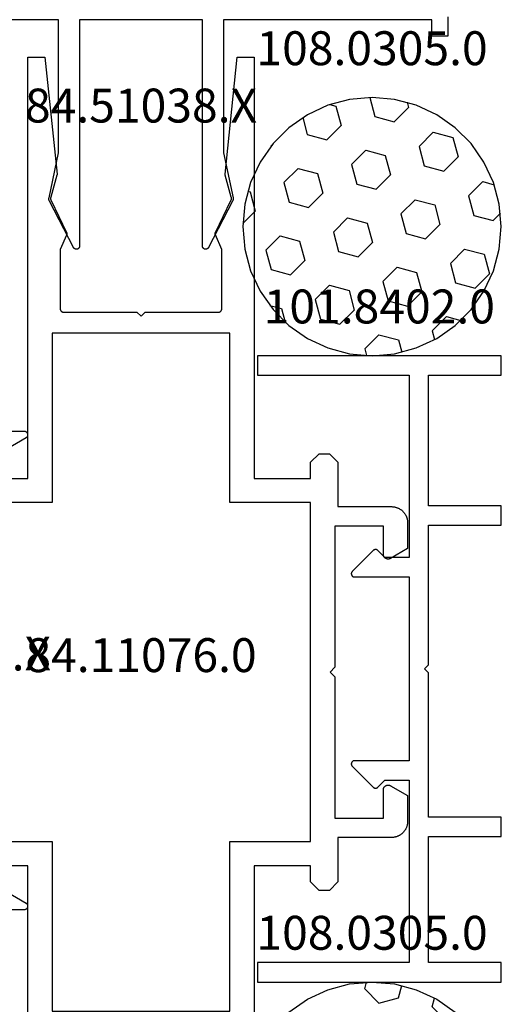
# Model space of a CAD drawing. Units: millimetres. Extents: x -6 to 3126, y -4515 to -50.
# Drawn here: x 1976 to 2006, y -4149 to -4088 of the extents above; entities that cross this region are included whole.
import ezdxf
from ezdxf.enums import TextEntityAlignment as Align

# ---------------------------------------------------------------- set-up
doc = ezdxf.new("R2010")
doc.units = ezdxf.units.MM
for name, color, linetype in [('CrossSectionsAccess', 2, 'Continuous'), ('CrossSectionsGums', 1, 'Continuous'), ('CrossSectionsProfils', 7, 'Continuous'), ('CrossSectionsTexts', 3, 'Continuous')]:
    doc.layers.add(name, color=color, linetype=linetype)
doc.styles.get("Standard").update_dxf_attribs({"font": 'complex.shx', "height": 60})

# ---------------------------------------------------------------- blocks, each defined once
blk = doc.blocks.new('84_11076_0_TEXT_4', base_point=(2000.5, 0))
at = {"layer": 'CrossSectionsTexts'}
blk.add_text('84.11076.0', height=2.1, dxfattribs=at).set_placement((1984, -38.1), align=Align.CENTER)
blk = doc.blocks.new('84_11076_0', base_point=(-5094.799, -3767.568))
at = {"layer": 'CrossSectionsProfils', "flags": 128}
for points in [[(-5090.49, -3818.668), (-5089.966, -3819.191), (-5089.322, -3819.191), (-5088.799, -3818.668), (-5088.799, -3817.668), (-5085.299, -3817.668), (-5085.299, -3843.768)], [(-5071.299, -3843.768), (-5071.299, -3817.668), (-5067.799, -3817.668)], [(-5067.799, -3793.668), (-5071.299, -3793.668), (-5071.299, -3767.568), (-5072.337, -3767.568), (-5073.099, -3774.816), (-5073.099, -3774.817), (-5073.1, -3774.819), (-5073.1, -3774.821), (-5073.1, -3774.822), (-5073.1, -3774.824), (-5073.1, -3774.825), (-5073.1, -3774.827), (-5073.1, -3774.828), (-5073.1, -3774.83), (-5073.1, -3774.832), (-5073.1, -3774.833), (-5073.1, -3774.835), (-5073.1, -3774.836), (-5073.1, -3774.838), (-5073.1, -3774.84), (-5073.1, -3774.841), (-5073.1, -3774.843), (-5073.1, -3774.844), (-5073.1, -3774.846), (-5073.1, -3774.847), (-5073.1, -3774.849), (-5073.1, -3774.851), (-5073.1, -3774.852), (-5073.1, -3774.854), (-5073.099, -3774.855), (-5073.099, -3774.857), (-5073.099, -3774.858), (-5073.099, -3774.86), (-5073.099, -3774.862), (-5073.099, -3774.863), (-5073.098, -3774.865), (-5073.098, -3774.866), (-5073.098, -3774.868), (-5073.098, -3774.869), (-5073.097, -3774.871), (-5073.097, -3774.873), (-5073.097, -3774.874), (-5073.096, -3774.876), (-5073.096, -3774.877), (-5073.096, -3774.879), (-5073.096, -3774.88), (-5073.095, -3774.882), (-5073.095, -3774.883), (-5073.094, -3774.885), (-5073.094, -3774.886), (-5073.094, -3774.888), (-5073.093, -3774.89), (-5073.093, -3774.891), (-5073.093, -3774.891), (-5072.71, -3776.247), (-5072.709, -3776.251), (-5072.708, -3776.255), (-5072.707, -3776.26), (-5072.706, -3776.264), (-5072.705, -3776.269), (-5072.704, -3776.273), (-5072.703, -3776.278), (-5072.702, -3776.282), (-5072.702, -3776.287), (-5072.701, -3776.291), (-5072.701, -3776.296), (-5072.7, -3776.3), (-5072.7, -3776.305), (-5072.699, -3776.309), (-5072.699, -3776.314), (-5072.699, -3776.318), (-5072.699, -3776.323), (-5072.699, -3776.328), (-5072.699, -3776.332), (-5072.699, -3776.337), (-5072.699, -3776.341), (-5072.699, -3776.346), (-5072.7, -3776.35), (-5072.7, -3776.355), (-5072.7, -3776.359), (-5072.701, -3776.364), (-5072.702, -3776.368), (-5072.702, -3776.373), (-5072.703, -3776.377), (-5072.704, -3776.382), (-5072.705, -3776.386), (-5072.706, -3776.391), (-5072.706, -3776.395), (-5072.708, -3776.4), (-5072.709, -3776.404), (-5072.71, -3776.409), (-5072.711, -3776.413), (-5072.712, -3776.417), (-5072.714, -3776.422), (-5072.715, -3776.426), (-5072.717, -3776.43), (-5072.718, -3776.434), (-5072.72, -3776.439), (-5072.722, -3776.443), (-5072.724, -3776.447), (-5072.725, -3776.451), (-5072.727, -3776.455), (-5072.729, -3776.46), (-5072.729, -3776.46), (-5073.69, -3778.429), (-5073.691, -3778.432), (-5073.693, -3778.436), (-5073.695, -3778.439), (-5073.696, -3778.443), (-5073.697, -3778.447), (-5073.699, -3778.45), (-5073.7, -3778.454), (-5073.701, -3778.458), (-5073.702, -3778.462), (-5073.703, -3778.465), (-5073.704, -3778.469), (-5073.705, -3778.473), (-5073.706, -3778.477), (-5073.707, -3778.481), (-5073.707, -3778.484), (-5073.708, -3778.488), (-5073.708, -3778.492), (-5073.709, -3778.496), (-5073.709, -3778.5), (-5073.71, -3778.504), (-5073.71, -3778.508), (-5073.71, -3778.512), (-5073.71, -3778.516), (-5073.71, -3778.519), (-5073.71, -3778.523), (-5073.71, -3778.527), (-5073.709, -3778.531), (-5073.709, -3778.535), (-5073.709, -3778.539), (-5073.708, -3778.543), (-5073.708, -3778.547), (-5073.707, -3778.551), (-5073.706, -3778.554), (-5073.705, -3778.558), (-5073.705, -3778.562), (-5073.704, -3778.566), (-5073.703, -3778.57), (-5073.702, -3778.573), (-5073.7, -3778.577), (-5073.699, -3778.581), (-5073.698, -3778.585), (-5073.697, -3778.588), (-5073.695, -3778.592), (-5073.694, -3778.595), (-5073.692, -3778.599), (-5073.69, -3778.603), (-5073.689, -3778.606), (-5073.687, -3778.61), (-5073.687, -3778.61), (-5073.299, -3779.486), (-5073.299, -3783.168), (-5073.299, -3783.174), (-5073.299, -3783.181), (-5073.3, -3783.187), (-5073.301, -3783.194), (-5073.302, -3783.2), (-5073.303, -3783.207), (-5073.304, -3783.213), (-5073.306, -3783.219), (-5073.307, -3783.226), (-5073.309, -3783.232), (-5073.312, -3783.238), (-5073.314, -3783.244), (-5073.317, -3783.25), (-5073.319, -3783.256), (-5073.322, -3783.262), (-5073.326, -3783.268), (-5073.329, -3783.273), (-5073.333, -3783.279), (-5073.336, -3783.284), (-5073.34, -3783.289), (-5073.344, -3783.294), (-5073.348, -3783.299), (-5073.353, -3783.304), (-5073.357, -3783.309), (-5073.362, -3783.314), (-5073.367, -3783.318), (-5073.372, -3783.322), (-5073.377, -3783.326), (-5073.382, -3783.33), (-5073.388, -3783.334), (-5073.393, -3783.337), (-5073.399, -3783.341), (-5073.405, -3783.344), (-5073.41, -3783.347), (-5073.416, -3783.35), (-5073.422, -3783.352), (-5073.428, -3783.355), (-5073.435, -3783.357), (-5073.441, -3783.359), (-5073.447, -3783.361), (-5073.453, -3783.362), (-5073.46, -3783.364), (-5073.466, -3783.365), (-5073.473, -3783.366), (-5073.479, -3783.367), (-5073.486, -3783.367), (-5073.492, -3783.367), (-5073.499, -3783.368), (-5073.499, -3783.368), (-5078.049, -3783.368), (-5078.299, -3783.618), (-5078.549, -3783.368), (-5083.099, -3783.368), (-5083.105, -3783.367), (-5083.112, -3783.367), (-5083.118, -3783.367), (-5083.125, -3783.366), (-5083.131, -3783.365), (-5083.138, -3783.364), (-5083.144, -3783.362), (-5083.151, -3783.361), (-5083.157, -3783.359), (-5083.163, -3783.357), (-5083.169, -3783.355), (-5083.175, -3783.352), (-5083.181, -3783.35), (-5083.187, -3783.347), (-5083.193, -3783.344), (-5083.199, -3783.341), (-5083.204, -3783.337), (-5083.21, -3783.334), (-5083.215, -3783.33), (-5083.221, -3783.326), (-5083.226, -3783.322), (-5083.231, -3783.318), (-5083.236, -3783.314), (-5083.24, -3783.309), (-5083.245, -3783.304), (-5083.249, -3783.299), (-5083.253, -3783.294), (-5083.258, -3783.289), (-5083.261, -3783.284), (-5083.265, -3783.279), (-5083.269, -3783.273), (-5083.272, -3783.268), (-5083.275, -3783.262), (-5083.278, -3783.256), (-5083.281, -3783.25), (-5083.284, -3783.244), (-5083.286, -3783.238), (-5083.288, -3783.232), (-5083.29, -3783.226), (-5083.292, -3783.219), (-5083.294, -3783.213), (-5083.295, -3783.207), (-5083.296, -3783.2), (-5083.297, -3783.194), (-5083.298, -3783.187), (-5083.298, -3783.181), (-5083.299, -3783.174), (-5083.299, -3783.168), (-5083.299, -3783.168), (-5083.299, -3779.486), (-5082.9, -3778.585), (-5082.899, -3778.582), (-5082.898, -3778.579), (-5082.897, -3778.575), (-5082.896, -3778.572), (-5082.895, -3778.569), (-5082.894, -3778.566), (-5082.893, -3778.562), (-5082.892, -3778.559), (-5082.892, -3778.556), (-5082.891, -3778.553), (-5082.891, -3778.549), (-5082.89, -3778.546), (-5082.89, -3778.543), (-5082.889, -3778.539), (-5082.889, -3778.536), (-5082.888, -3778.533), (-5082.888, -3778.529), (-5082.888, -3778.526), (-5082.888, -3778.523), (-5082.888, -3778.519), (-5082.888, -3778.516), (-5082.888, -3778.513), (-5082.888, -3778.509), (-5082.888, -3778.506), (-5082.888, -3778.503), (-5082.889, -3778.499), (-5082.889, -3778.496), (-5082.889, -3778.493), (-5082.89, -3778.489), (-5082.89, -3778.486), (-5082.891, -3778.483), (-5082.891, -3778.479), (-5082.892, -3778.476), (-5082.893, -3778.473), (-5082.893, -3778.47), (-5082.894, -3778.466), (-5082.895, -3778.463), (-5082.896, -3778.46), (-5082.897, -3778.457), (-5082.898, -3778.454), (-5082.899, -3778.45), (-5082.9, -3778.447), (-5082.901, -3778.444), (-5082.903, -3778.441), (-5082.904, -3778.438), (-5082.905, -3778.435), (-5082.907, -3778.432), (-5082.908, -3778.429), (-5082.908, -3778.429), (-5083.868, -3776.46), (-5083.87, -3776.455), (-5083.872, -3776.451), (-5083.874, -3776.447), (-5083.876, -3776.443), (-5083.878, -3776.439), (-5083.879, -3776.434), (-5083.881, -3776.43), (-5083.882, -3776.426), (-5083.884, -3776.422), (-5083.885, -3776.417), (-5083.887, -3776.413), (-5083.888, -3776.409), (-5083.889, -3776.404), (-5083.89, -3776.4), (-5083.891, -3776.395), (-5083.892, -3776.391), (-5083.893, -3776.386), (-5083.894, -3776.382), (-5083.895, -3776.377), (-5083.895, -3776.373), (-5083.896, -3776.368), (-5083.897, -3776.364), (-5083.897, -3776.359), (-5083.898, -3776.355), (-5083.898, -3776.35), (-5083.898, -3776.346), (-5083.899, -3776.341), (-5083.899, -3776.337), (-5083.899, -3776.332), (-5083.899, -3776.328), (-5083.899, -3776.323), (-5083.899, -3776.318), (-5083.899, -3776.314), (-5083.898, -3776.309), (-5083.898, -3776.305), (-5083.898, -3776.3), (-5083.897, -3776.296), (-5083.897, -3776.291), (-5083.896, -3776.287), (-5083.895, -3776.282), (-5083.895, -3776.278), (-5083.894, -3776.273), (-5083.893, -3776.269), (-5083.892, -3776.264), (-5083.891, -3776.26), (-5083.89, -3776.255), (-5083.889, -3776.251), (-5083.888, -3776.247), (-5083.888, -3776.247), (-5083.505, -3774.891), (-5083.504, -3774.89), (-5083.504, -3774.888), (-5083.504, -3774.886), (-5083.503, -3774.885), (-5083.503, -3774.883), (-5083.503, -3774.882), (-5083.502, -3774.88), (-5083.502, -3774.879), (-5083.502, -3774.877), (-5083.501, -3774.876), (-5083.501, -3774.874), (-5083.501, -3774.873), (-5083.5, -3774.871), (-5083.5, -3774.869), (-5083.5, -3774.868), (-5083.5, -3774.866), (-5083.499, -3774.865), (-5083.499, -3774.863), (-5083.499, -3774.862), (-5083.499, -3774.86), (-5083.499, -3774.858), (-5083.498, -3774.857), (-5083.498, -3774.855), (-5083.498, -3774.854), (-5083.498, -3774.852), (-5083.498, -3774.851), (-5083.498, -3774.849), (-5083.498, -3774.847), (-5083.498, -3774.846), (-5083.498, -3774.844), (-5083.497, -3774.843), (-5083.497, -3774.841), (-5083.497, -3774.84), (-5083.497, -3774.838), (-5083.497, -3774.836), (-5083.497, -3774.835), (-5083.497, -3774.833), (-5083.497, -3774.832), (-5083.498, -3774.83), (-5083.498, -3774.828), (-5083.498, -3774.827), (-5083.498, -3774.825), (-5083.498, -3774.824), (-5083.498, -3774.822), (-5083.498, -3774.821), (-5083.498, -3774.819), (-5083.498, -3774.817), (-5083.498, -3774.816), (-5083.498, -3774.816), (-5084.26, -3767.568), (-5085.299, -3767.568), (-5085.299, -3793.668), (-5088.799, -3793.668), (-5088.799, -3792.668), (-5089.322, -3792.144), (-5089.966, -3792.144), (-5090.49, -3792.668), (-5090.49, -3795.418), (-5093.799, -3795.418), (-5093.832, -3795.418), (-5093.864, -3795.42), (-5093.897, -3795.422), (-5093.929, -3795.426), (-5093.962, -3795.431), (-5093.994, -3795.437), (-5094.026, -3795.444), (-5094.058, -3795.452), (-5094.089, -3795.461), (-5094.12, -3795.471), (-5094.151, -3795.482), (-5094.182, -3795.494), (-5094.212, -3795.507), (-5094.241, -3795.521), (-5094.27, -3795.536), (-5094.299, -3795.552), (-5094.327, -3795.568), (-5094.354, -3795.586), (-5094.381, -3795.605), (-5094.408, -3795.624), (-5094.433, -3795.645), (-5094.458, -3795.666), (-5094.482, -3795.688), (-5094.506, -3795.71), (-5094.529, -3795.734), (-5094.551, -3795.758), (-5094.572, -3795.783), (-5094.592, -3795.809), (-5094.612, -3795.835), (-5094.63, -3795.862), (-5094.648, -3795.889), (-5094.665, -3795.918), (-5094.681, -3795.946), (-5094.696, -3795.975), (-5094.71, -3796.005), (-5094.723, -3796.035), (-5094.735, -3796.065), (-5094.746, -3796.096), (-5094.756, -3796.127), (-5094.765, -3796.159), (-5094.773, -3796.19), (-5094.78, -3796.222), (-5094.786, -3796.255), (-5094.79, -3796.287), (-5094.794, -3796.32), (-5094.797, -3796.352), (-5094.798, -3796.385), (-5094.799, -3796.418), (-5094.799, -3796.418), (-5094.799, -3798.021), (-5093.749, -3798.627), (-5093.737, -3798.634), (-5093.726, -3798.639), (-5093.714, -3798.645), (-5093.701, -3798.649), (-5093.689, -3798.654), (-5093.677, -3798.657), (-5093.664, -3798.66), (-5093.651, -3798.663), (-5093.638, -3798.665), (-5093.625, -3798.666), (-5093.612, -3798.667), (-5093.599, -3798.668), (-5093.586, -3798.667), (-5093.573, -3798.666), (-5093.56, -3798.665), (-5093.547, -3798.663), (-5093.534, -3798.66), (-5093.521, -3798.657), (-5093.509, -3798.654), (-5093.496, -3798.649), (-5093.484, -3798.645), (-5093.472, -3798.639), (-5093.46, -3798.634), (-5093.449, -3798.627), (-5093.438, -3798.621), (-5093.427, -3798.613), (-5093.416, -3798.606), (-5093.406, -3798.597), (-5093.396, -3798.589), (-5093.387, -3798.58), (-5093.378, -3798.57), (-5093.369, -3798.56), (-5093.361, -3798.55), (-5093.353, -3798.54), (-5093.346, -3798.529), (-5093.339, -3798.518), (-5093.333, -3798.506), (-5093.327, -3798.494), (-5093.322, -3798.482), (-5093.317, -3798.47), (-5093.313, -3798.458), (-5093.309, -3798.445), (-5093.306, -3798.432), (-5093.303, -3798.42), (-5093.301, -3798.407), (-5093.3, -3798.394), (-5093.299, -3798.381), (-5093.299, -3798.368), (-5093.299, -3798.368), (-5093.299, -3796.618), (-5090.299, -3796.618), (-5090.299, -3805.368), (-5089.999, -3805.668), (-5090.299, -3805.968), (-5090.299, -3814.718), (-5093.299, -3814.718), (-5093.299, -3812.968), (-5093.299, -3812.954), (-5093.3, -3812.941), (-5093.301, -3812.928), (-5093.303, -3812.915), (-5093.306, -3812.903), (-5093.309, -3812.89), (-5093.313, -3812.877), (-5093.317, -3812.865), (-5093.322, -3812.853), (-5093.327, -3812.841), (-5093.333, -3812.829), (-5093.339, -3812.818), (-5093.346, -3812.806), (-5093.353, -3812.795), (-5093.361, -3812.785), (-5093.369, -3812.775), (-5093.378, -3812.765), (-5093.387, -3812.755), (-5093.396, -3812.746), (-5093.406, -3812.738), (-5093.416, -3812.73), (-5093.427, -3812.722), (-5093.438, -3812.715), (-5093.449, -3812.708), (-5093.46, -3812.701), (-5093.472, -3812.696), (-5093.484, -3812.69), (-5093.496, -3812.686), (-5093.509, -3812.681), (-5093.521, -3812.678), (-5093.534, -3812.675), (-5093.547, -3812.672), (-5093.56, -3812.67), (-5093.573, -3812.669), (-5093.586, -3812.668), (-5093.599, -3812.668), (-5093.612, -3812.668), (-5093.625, -3812.669), (-5093.638, -3812.67), (-5093.651, -3812.672), (-5093.664, -3812.675), (-5093.677, -3812.678), (-5093.689, -3812.681), (-5093.701, -3812.686), (-5093.714, -3812.69), (-5093.726, -3812.696), (-5093.737, -3812.701), (-5093.749, -3812.708), (-5093.749, -3812.708), (-5094.799, -3813.314), (-5094.799, -3814.918), (-5094.798, -3814.95), (-5094.797, -3814.983), (-5094.794, -3815.016), (-5094.79, -3815.048), (-5094.786, -3815.08), (-5094.78, -3815.113), (-5094.773, -3815.145), (-5094.765, -3815.176), (-5094.756, -3815.208), (-5094.746, -3815.239), (-5094.735, -3815.27), (-5094.723, -3815.3), (-5094.71, -3815.33), (-5094.696, -3815.36), (-5094.681, -3815.389), (-5094.665, -3815.418), (-5094.648, -3815.446), (-5094.63, -3815.473), (-5094.612, -3815.5), (-5094.592, -3815.526), (-5094.572, -3815.552), (-5094.551, -3815.577), (-5094.529, -3815.601), (-5094.506, -3815.625), (-5094.482, -3815.647), (-5094.458, -3815.669), (-5094.433, -3815.691), (-5094.408, -3815.711), (-5094.381, -3815.73), (-5094.354, -3815.749), (-5094.327, -3815.767), (-5094.299, -3815.784), (-5094.27, -3815.799), (-5094.241, -3815.814), (-5094.212, -3815.828), (-5094.182, -3815.841), (-5094.151, -3815.853), (-5094.12, -3815.864), (-5094.089, -3815.874), (-5094.058, -3815.883), (-5094.026, -3815.891), (-5093.994, -3815.898), (-5093.962, -3815.904), (-5093.929, -3815.909), (-5093.897, -3815.913), (-5093.864, -3815.915), (-5093.832, -3815.917), (-5093.799, -3815.918), (-5093.799, -3815.918), (-5090.49, -3815.918), (-5090.49, -3818.668)], [(-5088.799, -3816.168), (-5088.799, -3795.168), (-5083.799, -3795.168), (-5083.799, -3784.668), (-5072.799, -3784.668), (-5072.799, -3795.168), (-5067.799, -3795.168), (-5067.799, -3816.168), (-5072.799, -3816.168), (-5072.799, -3826.668), (-5083.799, -3826.668), (-5083.799, -3816.168), (-5088.799, -3816.168)]]:
    blk.add_lwpolyline(points, dxfattribs=at)
blk = doc.blocks.new('84_51038_X_TEXT_7', base_point=(1984, 0))
at = {"layer": 'CrossSectionsTexts'}
blk.add_text('84.51038.X', height=2.1, dxfattribs=at).set_placement((1984, -4.053), align=Align.CENTER)
blk = doc.blocks.new('84_51038_X', base_point=(5190.583, 3812.215))
at = {"layer": 'CrossSectionsProfils', "flags": 128}
blk.add_lwpolyline([(5171.583, 3814.715), (5171.583, 3813.515), (5172.583, 3813.515), (5172.583, 3814.515), (5185.483, 3814.515), (5185.483, 3806.292), (5184.889, 3803.486), (5184.888, 3803.482), (5184.888, 3803.477), (5184.887, 3803.473), (5184.886, 3803.469), (5184.886, 3803.465), (5184.885, 3803.46), (5184.885, 3803.456), (5184.884, 3803.452), (5184.884, 3803.448), (5184.883, 3803.443), (5184.883, 3803.439), (5184.883, 3803.435), (5184.883, 3803.431), (5184.883, 3803.426), (5184.883, 3803.422), (5184.883, 3803.418), (5184.883, 3803.413), (5184.883, 3803.409), (5184.883, 3803.405), (5184.884, 3803.4), (5184.884, 3803.396), (5184.884, 3803.392), (5184.885, 3803.388), (5184.886, 3803.383), (5184.886, 3803.379), (5184.887, 3803.375), (5184.888, 3803.371), (5184.888, 3803.366), (5184.889, 3803.362), (5184.89, 3803.358), (5184.891, 3803.354), (5184.892, 3803.35), (5184.893, 3803.346), (5184.894, 3803.341), (5184.896, 3803.337), (5184.897, 3803.333), (5184.898, 3803.329), (5184.9, 3803.325), (5184.901, 3803.321), (5184.902, 3803.317), (5184.904, 3803.313), (5184.906, 3803.309), (5184.907, 3803.305), (5184.909, 3803.301), (5184.911, 3803.297), (5184.913, 3803.293), (5184.915, 3803.289), (5184.917, 3803.286), (5184.917, 3803.286), (5186.405, 3800.417), (5186.411, 3800.407), (5186.417, 3800.398), (5186.423, 3800.389), (5186.43, 3800.38), (5186.437, 3800.372), (5186.445, 3800.364), (5186.453, 3800.357), (5186.462, 3800.35), (5186.471, 3800.343), (5186.48, 3800.337), (5186.49, 3800.332), (5186.5, 3800.327), (5186.51, 3800.323), (5186.521, 3800.319), (5186.531, 3800.316), (5186.542, 3800.313), (5186.553, 3800.311), (5186.564, 3800.31), (5186.575, 3800.309), (5186.586, 3800.309), (5186.597, 3800.31), (5186.608, 3800.311), (5186.619, 3800.313), (5186.63, 3800.315), (5186.641, 3800.318), (5186.651, 3800.321), (5186.662, 3800.325), (5186.672, 3800.33), (5186.682, 3800.335), (5186.691, 3800.341), (5186.7, 3800.347), (5186.709, 3800.354), (5186.717, 3800.361), (5186.725, 3800.369), (5186.733, 3800.377), (5186.74, 3800.386), (5186.747, 3800.395), (5186.753, 3800.404), (5186.758, 3800.413), (5186.763, 3800.423), (5186.768, 3800.433), (5186.772, 3800.444), (5186.775, 3800.454), (5186.778, 3800.465), (5186.78, 3800.476), (5186.782, 3800.487), (5186.782, 3800.498), (5186.783, 3800.509), (5186.783, 3800.509), (5186.783, 3814.515), (5194.383, 3814.515), (5194.383, 3800.509), (5194.383, 3800.498), (5194.384, 3800.487), (5194.386, 3800.476), (5194.388, 3800.465), (5194.39, 3800.454), (5194.394, 3800.444), (5194.398, 3800.433), (5194.402, 3800.423), (5194.407, 3800.413), (5194.413, 3800.404), (5194.419, 3800.395), (5194.425, 3800.386), (5194.433, 3800.377), (5194.44, 3800.369), (5194.448, 3800.361), (5194.457, 3800.354), (5194.465, 3800.347), (5194.474, 3800.341), (5194.484, 3800.335), (5194.494, 3800.33), (5194.504, 3800.325), (5194.514, 3800.321), (5194.525, 3800.318), (5194.535, 3800.315), (5194.546, 3800.313), (5194.557, 3800.311), (5194.568, 3800.31), (5194.579, 3800.309), (5194.59, 3800.309), (5194.601, 3800.31), (5194.612, 3800.311), (5194.623, 3800.313), (5194.634, 3800.316), (5194.645, 3800.319), (5194.655, 3800.323), (5194.665, 3800.327), (5194.675, 3800.332), (5194.685, 3800.337), (5194.695, 3800.343), (5194.704, 3800.35), (5194.712, 3800.357), (5194.72, 3800.364), (5194.728, 3800.372), (5194.736, 3800.38), (5194.743, 3800.389), (5194.749, 3800.398), (5194.755, 3800.407), (5194.76, 3800.417), (5194.76, 3800.417), (5196.249, 3803.286), (5196.251, 3803.289), (5196.253, 3803.293), (5196.255, 3803.297), (5196.257, 3803.301), (5196.258, 3803.305), (5196.26, 3803.309), (5196.262, 3803.313), (5196.263, 3803.317), (5196.265, 3803.321), (5196.266, 3803.325), (5196.267, 3803.329), (5196.269, 3803.333), (5196.27, 3803.337), (5196.271, 3803.341), (5196.272, 3803.346), (5196.273, 3803.35), (5196.275, 3803.354), (5196.275, 3803.358), (5196.276, 3803.362), (5196.277, 3803.366), (5196.278, 3803.371), (5196.279, 3803.375), (5196.279, 3803.379), (5196.28, 3803.383), (5196.281, 3803.388), (5196.281, 3803.392), (5196.282, 3803.396), (5196.282, 3803.4), (5196.282, 3803.405), (5196.282, 3803.409), (5196.283, 3803.413), (5196.283, 3803.418), (5196.283, 3803.422), (5196.283, 3803.426), (5196.283, 3803.431), (5196.283, 3803.435), (5196.282, 3803.439), (5196.282, 3803.443), (5196.282, 3803.448), (5196.281, 3803.452), (5196.281, 3803.456), (5196.281, 3803.46), (5196.28, 3803.465), (5196.279, 3803.469), (5196.279, 3803.473), (5196.278, 3803.477), (5196.277, 3803.482), (5196.276, 3803.486), (5196.276, 3803.486), (5195.683, 3806.292), (5195.683, 3814.515), (5208.583, 3814.515)], dxfattribs=at)
blk = doc.blocks.new('84_82053_X_TEXT_10', base_point=(1967.5, 0))
at = {"layer": 'CrossSectionsTexts'}
blk.add_text('84.82053.X', height=2.1, dxfattribs=at).set_placement((1971.25, -38), align=Align.CENTER)
blk = doc.blocks.new('84_82053_X', base_point=(39.18, 145.889))
at = {"layer": 'CrossSectionsProfils', "flags": 128}
blk.add_lwpolyline([(46.156, 94.862), (46.151, 94.865), (46.146, 94.868), (46.141, 94.87), (46.136, 94.872), (46.131, 94.874), (46.126, 94.876), (46.121, 94.878), (46.116, 94.88), (46.11, 94.881), (46.105, 94.883), (46.1, 94.884), (46.095, 94.885), (46.089, 94.886), (46.084, 94.887), (46.078, 94.888), (46.073, 94.888), (46.067, 94.889), (46.062, 94.889), (46.057, 94.889), (46.051, 94.889), (46.046, 94.889), (46.04, 94.889), (46.035, 94.888), (46.029, 94.887), (46.024, 94.887), (46.019, 94.886), (46.013, 94.885), (46.008, 94.883), (46.003, 94.882), (45.997, 94.881), (45.992, 94.879), (45.987, 94.877), (45.982, 94.875), (45.977, 94.873), (45.972, 94.871), (45.967, 94.869), (45.962, 94.866), (45.957, 94.863), (45.953, 94.861), (45.948, 94.858), (45.943, 94.855), (45.939, 94.852), (45.935, 94.849), (45.93, 94.845), (45.926, 94.842), (45.922, 94.838), (45.918, 94.834), (45.914, 94.831), (45.914, 94.831), (45.431, 94.348), (45.429, 94.345), (45.427, 94.343), (45.424, 94.341), (45.422, 94.339), (45.419, 94.337), (45.417, 94.335), (45.414, 94.333), (45.412, 94.331), (45.409, 94.329), (45.406, 94.327), (45.404, 94.325), (45.401, 94.323), (45.398, 94.321), (45.395, 94.319), (45.393, 94.318), (45.39, 94.316), (45.387, 94.314), (45.384, 94.313), (45.381, 94.311), (45.378, 94.31), (45.375, 94.308), (45.372, 94.307), (45.369, 94.306), (45.366, 94.304), (45.363, 94.303), (45.36, 94.302), (45.357, 94.301), (45.354, 94.3), (45.351, 94.299), (45.348, 94.298), (45.345, 94.297), (45.342, 94.296), (45.338, 94.295), (45.335, 94.294), (45.332, 94.294), (45.329, 94.293), (45.326, 94.292), (45.322, 94.292), (45.319, 94.291), (45.316, 94.291), (45.313, 94.29), (45.309, 94.29), (45.306, 94.29), (45.303, 94.29), (45.3, 94.289), (45.296, 94.289), (45.293, 94.289), (45.29, 94.289), (45.29, 94.289), (38.38, 94.289), (38.38, 121.489), (45.29, 121.489), (45.293, 121.489), (45.296, 121.489), (45.3, 121.489), (45.303, 121.489), (45.306, 121.489), (45.309, 121.488), (45.313, 121.488), (45.316, 121.487), (45.319, 121.487), (45.322, 121.487), (45.326, 121.486), (45.329, 121.485), (45.332, 121.485), (45.335, 121.484), (45.338, 121.483), (45.342, 121.482), (45.345, 121.481), (45.348, 121.481), (45.351, 121.48), (45.354, 121.479), (45.357, 121.477), (45.36, 121.476), (45.363, 121.475), (45.366, 121.474), (45.369, 121.473), (45.372, 121.471), (45.375, 121.47), (45.378, 121.469), (45.381, 121.467), (45.384, 121.466), (45.387, 121.464), (45.39, 121.462), (45.393, 121.461), (45.395, 121.459), (45.398, 121.457), (45.401, 121.455), (45.404, 121.454), (45.406, 121.452), (45.409, 121.45), (45.412, 121.448), (45.414, 121.446), (45.417, 121.444), (45.419, 121.442), (45.422, 121.44), (45.424, 121.437), (45.427, 121.435), (45.429, 121.433), (45.431, 121.431), (45.431, 121.431), (45.914, 120.948), (45.918, 120.944), (45.922, 120.94), (45.926, 120.937), (45.93, 120.933), (45.935, 120.93), (45.939, 120.927), (45.943, 120.923), (45.948, 120.921), (45.953, 120.918), (45.957, 120.915), (45.962, 120.912), (45.967, 120.91), (45.972, 120.907), (45.977, 120.905), (45.982, 120.903), (45.987, 120.901), (45.992, 120.899), (45.997, 120.898), (46.003, 120.896), (46.008, 120.895), (46.013, 120.894), (46.019, 120.893), (46.024, 120.892), (46.029, 120.891), (46.035, 120.89), (46.04, 120.89), (46.046, 120.889), (46.051, 120.889), (46.057, 120.889), (46.062, 120.889), (46.067, 120.89), (46.073, 120.89), (46.078, 120.89), (46.084, 120.891), (46.089, 120.892), (46.095, 120.893), (46.1, 120.894), (46.105, 120.895), (46.11, 120.897), (46.116, 120.898), (46.121, 120.9), (46.126, 120.902), (46.131, 120.904), (46.136, 120.906), (46.141, 120.908), (46.146, 120.911), (46.151, 120.913), (46.156, 120.916), (46.156, 120.916), (48.58, 122.316), (48.59, 122.322), (48.599, 122.328), (48.607, 122.335), (48.615, 122.342), (48.623, 122.349), (48.631, 122.357), (48.638, 122.366), (48.644, 122.374), (48.65, 122.384), (48.656, 122.393), (48.661, 122.403), (48.665, 122.413), (48.669, 122.423), (48.672, 122.433), (48.675, 122.444), (48.677, 122.454), (48.679, 122.465), (48.68, 122.476), (48.68, 122.487), (48.68, 122.498), (48.679, 122.509), (48.678, 122.52), (48.676, 122.53), (48.674, 122.541), (48.67, 122.551), (48.667, 122.562), (48.663, 122.572), (48.658, 122.582), (48.652, 122.591), (48.647, 122.6), (48.64, 122.609), (48.634, 122.618), (48.626, 122.626), (48.619, 122.634), (48.611, 122.641), (48.602, 122.648), (48.593, 122.654), (48.584, 122.66), (48.575, 122.666), (48.565, 122.67), (48.555, 122.675), (48.545, 122.679), (48.534, 122.682), (48.524, 122.684), (48.513, 122.687), (48.502, 122.688), (48.491, 122.689), (48.48, 122.689), (48.48, 122.689), (38.38, 122.689), (38.38, 130.489), (43.18, 130.489), (43.213, 130.49), (43.246, 130.491), (43.278, 130.494), (43.311, 130.498), (43.343, 130.503), (43.375, 130.508), (43.407, 130.515), (43.439, 130.523), (43.471, 130.532), (43.502, 130.542), (43.533, 130.553), (43.563, 130.565), (43.593, 130.578), (43.623, 130.592), (43.652, 130.607), (43.68, 130.623), (43.708, 130.64), (43.736, 130.658), (43.763, 130.676), (43.789, 130.696), (43.815, 130.716), (43.84, 130.737), (43.864, 130.759), (43.887, 130.782), (43.91, 130.806), (43.932, 130.83), (43.953, 130.855), (43.974, 130.88), (43.993, 130.907), (44.012, 130.934), (44.03, 130.961), (44.046, 130.989), (44.062, 131.018), (44.077, 131.047), (44.091, 131.076), (44.104, 131.107), (44.116, 131.137), (44.127, 131.168), (44.137, 131.199), (44.146, 131.23), (44.154, 131.262), (44.161, 131.294), (44.167, 131.326), (44.172, 131.359), (44.176, 131.391), (44.178, 131.424), (44.18, 131.456), (44.18, 131.489), (44.18, 131.489), (44.18, 134.189), (44.18, 134.196), (44.18, 134.202), (44.179, 134.209), (44.179, 134.215), (44.178, 134.222), (44.177, 134.228), (44.175, 134.235), (44.174, 134.241), (44.172, 134.247), (44.17, 134.253), (44.168, 134.26), (44.165, 134.266), (44.163, 134.272), (44.16, 134.278), (44.157, 134.283), (44.154, 134.289), (44.15, 134.295), (44.147, 134.3), (44.143, 134.306), (44.139, 134.311), (44.135, 134.316), (44.131, 134.321), (44.126, 134.326), (44.122, 134.331), (44.117, 134.335), (44.112, 134.34), (44.107, 134.344), (44.102, 134.348), (44.097, 134.352), (44.091, 134.355), (44.086, 134.359), (44.08, 134.362), (44.075, 134.366), (44.069, 134.369), (44.063, 134.371), (44.057, 134.374), (44.051, 134.376), (44.045, 134.379), (44.038, 134.381), (44.032, 134.382), (44.026, 134.384), (44.019, 134.385), (44.013, 134.387), (44.006, 134.387), (44, 134.388), (43.993, 134.389), (43.987, 134.389), (43.98, 134.389), (43.98, 134.389), (42.68, 134.389), (42.664, 134.389), (42.648, 134.388), (42.631, 134.387), (42.615, 134.385), (42.599, 134.383), (42.583, 134.38), (42.567, 134.376), (42.551, 134.372), (42.535, 134.368), (42.52, 134.363), (42.504, 134.357), (42.489, 134.351), (42.474, 134.345), (42.459, 134.338), (42.445, 134.33), (42.43, 134.322), (42.416, 134.314), (42.403, 134.305), (42.389, 134.296), (42.376, 134.286), (42.363, 134.276), (42.351, 134.265), (42.339, 134.254), (42.327, 134.243), (42.315, 134.231), (42.304, 134.219), (42.294, 134.206), (42.284, 134.194), (42.274, 134.18), (42.265, 134.167), (42.256, 134.153), (42.247, 134.139), (42.239, 134.125), (42.232, 134.11), (42.225, 134.096), (42.218, 134.081), (42.212, 134.065), (42.207, 134.05), (42.202, 134.034), (42.197, 134.019), (42.193, 134.003), (42.19, 133.987), (42.187, 133.971), (42.185, 133.954), (42.183, 133.938), (42.181, 133.922), (42.181, 133.906), (42.18, 133.889), (42.18, 133.889), (42.18, 133.389), (43.18, 133.389), (43.18, 131.889), (38.18, 131.889), (38.18, 133.389), (39.18, 133.389), (39.18, 133.889), (39.18, 133.906), (39.179, 133.922), (39.178, 133.938), (39.176, 133.954), (39.174, 133.971), (39.171, 133.987), (39.167, 134.003), (39.163, 134.019), (39.159, 134.034), (39.154, 134.05), (39.148, 134.065), (39.142, 134.081), (39.136, 134.096), (39.129, 134.11), (39.121, 134.125), (39.113, 134.139), (39.105, 134.153), (39.096, 134.167), (39.087, 134.18), (39.077, 134.194), (39.067, 134.206), (39.056, 134.219), (39.045, 134.231), (39.034, 134.243), (39.022, 134.254), (39.01, 134.265), (38.998, 134.276), (38.985, 134.286), (38.972, 134.296), (38.958, 134.305), (38.944, 134.314), (38.93, 134.322), (38.916, 134.33), (38.902, 134.338), (38.887, 134.345), (38.872, 134.351), (38.856, 134.357), (38.841, 134.363), (38.826, 134.368), (38.81, 134.372), (38.794, 134.376), (38.778, 134.38), (38.762, 134.383), (38.746, 134.385), (38.729, 134.387), (38.713, 134.388), (38.697, 134.389), (38.68, 134.389), (38.68, 134.389), (37.38, 134.389), (37.374, 134.389), (37.367, 134.389), (37.361, 134.388), (37.354, 134.387), (37.348, 134.387), (37.341, 134.385), (37.335, 134.384), (37.329, 134.382), (37.322, 134.381), (37.316, 134.379), (37.31, 134.376), (37.304, 134.374), (37.298, 134.371), (37.292, 134.369), (37.286, 134.366), (37.28, 134.362), (37.275, 134.359), (37.269, 134.355), (37.264, 134.352), (37.259, 134.348), (37.253, 134.344), (37.249, 134.34), (37.244, 134.335), (37.239, 134.331), (37.234, 134.326), (37.23, 134.321), (37.226, 134.316), (37.222, 134.311), (37.218, 134.306), (37.214, 134.3), (37.211, 134.295), (37.207, 134.289), (37.204, 134.283), (37.201, 134.278), (37.198, 134.272), (37.196, 134.266), (37.193, 134.26), (37.191, 134.253), (37.189, 134.247), (37.187, 134.241), (37.186, 134.235), (37.184, 134.228), (37.183, 134.222), (37.182, 134.215), (37.181, 134.209), (37.181, 134.202), (37.18, 134.196), (37.18, 134.189), (37.18, 134.189), (37.18, 81.589), (37.18, 81.583), (37.181, 81.576), (37.181, 81.57), (37.182, 81.563), (37.183, 81.557), (37.184, 81.55), (37.186, 81.544), (37.187, 81.537), (37.189, 81.531), (37.191, 81.525), (37.193, 81.519), (37.196, 81.513), (37.198, 81.507), (37.201, 81.501), (37.204, 81.495), (37.207, 81.489), (37.211, 81.484), (37.214, 81.478), (37.218, 81.473), (37.222, 81.467), (37.226, 81.462), (37.23, 81.457), (37.234, 81.452), (37.239, 81.448), (37.244, 81.443), (37.249, 81.439), (37.253, 81.435), (37.259, 81.431), (37.264, 81.427), (37.269, 81.423), (37.275, 81.419), (37.28, 81.416), (37.286, 81.413), (37.292, 81.41), (37.298, 81.407), (37.304, 81.404), (37.31, 81.402), (37.316, 81.4), (37.322, 81.398), (37.329, 81.396), (37.335, 81.394), (37.341, 81.393), (37.348, 81.392), (37.354, 81.391), (37.361, 81.39), (37.367, 81.39), (37.374, 81.389), (37.38, 81.389), (37.38, 81.389), (38.68, 81.389), (38.697, 81.389), (38.713, 81.39), (38.729, 81.392), (38.746, 81.393), (38.762, 81.396), (38.778, 81.399), (38.794, 81.402), (38.81, 81.406), (38.826, 81.411), (38.841, 81.416), (38.856, 81.421), (38.872, 81.427), (38.887, 81.434), (38.902, 81.441), (38.916, 81.448), (38.93, 81.456), (38.944, 81.465), (38.958, 81.473), (38.972, 81.483), (38.985, 81.493), (38.998, 81.503), (39.01, 81.513), (39.022, 81.524), (39.034, 81.536), (39.045, 81.547), (39.056, 81.56), (39.067, 81.572), (39.077, 81.585), (39.087, 81.598), (39.096, 81.611), (39.105, 81.625), (39.113, 81.639), (39.121, 81.653), (39.129, 81.668), (39.136, 81.683), (39.142, 81.698), (39.148, 81.713), (39.154, 81.728), (39.159, 81.744), (39.163, 81.76), (39.167, 81.776), (39.171, 81.792), (39.174, 81.808), (39.176, 81.824), (39.178, 81.84), (39.179, 81.856), (39.18, 81.873), (39.18, 81.889), (39.18, 81.889), (39.18, 82.389), (38.18, 82.389), (38.18, 83.889), (43.18, 83.889), (43.18, 82.389), (42.18, 82.389), (42.18, 81.889), (42.181, 81.873), (42.181, 81.856), (42.183, 81.84), (42.185, 81.824), (42.187, 81.808), (42.19, 81.792), (42.193, 81.776), (42.197, 81.76), (42.202, 81.744), (42.207, 81.728), (42.212, 81.713), (42.218, 81.698), (42.225, 81.683), (42.232, 81.668), (42.239, 81.653), (42.247, 81.639), (42.256, 81.625), (42.265, 81.611), (42.274, 81.598), (42.284, 81.585), (42.294, 81.572), (42.304, 81.56), (42.315, 81.547), (42.327, 81.536), (42.339, 81.524), (42.351, 81.513), (42.363, 81.503), (42.376, 81.493), (42.389, 81.483), (42.403, 81.473), (42.416, 81.465), (42.43, 81.456), (42.445, 81.448), (42.459, 81.441), (42.474, 81.434), (42.489, 81.427), (42.504, 81.421), (42.52, 81.416), (42.535, 81.411), (42.551, 81.406), (42.567, 81.402), (42.583, 81.399), (42.599, 81.396), (42.615, 81.393), (42.631, 81.392), (42.648, 81.39), (42.664, 81.389), (42.68, 81.389), (42.68, 81.389), (43.98, 81.389), (43.987, 81.389), (43.993, 81.39), (44, 81.39), (44.006, 81.391), (44.013, 81.392), (44.019, 81.393), (44.026, 81.394), (44.032, 81.396), (44.038, 81.398), (44.045, 81.4), (44.051, 81.402), (44.057, 81.404), (44.063, 81.407), (44.069, 81.41), (44.075, 81.413), (44.08, 81.416), (44.086, 81.419), (44.091, 81.423), (44.097, 81.427), (44.102, 81.431), (44.107, 81.435), (44.112, 81.439), (44.117, 81.443), (44.122, 81.448), (44.126, 81.452), (44.131, 81.457), (44.135, 81.462), (44.139, 81.467), (44.143, 81.473), (44.147, 81.478), (44.15, 81.484), (44.154, 81.489), (44.157, 81.495), (44.16, 81.501), (44.163, 81.507), (44.165, 81.513), (44.168, 81.519), (44.17, 81.525), (44.172, 81.531), (44.174, 81.537), (44.175, 81.544), (44.177, 81.55), (44.178, 81.557), (44.179, 81.563), (44.179, 81.57), (44.18, 81.576), (44.18, 81.583), (44.18, 81.589), (44.18, 81.589), (44.18, 84.289), (44.18, 84.322), (44.178, 84.355), (44.176, 84.387), (44.172, 84.42), (44.167, 84.452), (44.161, 84.484), (44.154, 84.516), (44.146, 84.548), (44.137, 84.579), (44.127, 84.611), (44.116, 84.641), (44.104, 84.672), (44.091, 84.702), (44.077, 84.731), (44.062, 84.761), (44.046, 84.789), (44.03, 84.817), (44.012, 84.845), (43.993, 84.872), (43.974, 84.898), (43.953, 84.924), (43.932, 84.949), (43.91, 84.973), (43.887, 84.996), (43.864, 85.019), (43.84, 85.041), (43.815, 85.062), (43.789, 85.083), (43.763, 85.102), (43.736, 85.121), (43.708, 85.138), (43.68, 85.155), (43.652, 85.171), (43.623, 85.186), (43.593, 85.2), (43.563, 85.213), (43.533, 85.225), (43.502, 85.236), (43.471, 85.246), (43.439, 85.255), (43.407, 85.263), (43.375, 85.27), (43.343, 85.276), (43.311, 85.281), (43.278, 85.284), (43.246, 85.287), (43.213, 85.289), (43.18, 85.289), (43.18, 85.289), (38.38, 85.289), (38.38, 93.089), (48.48, 93.089), (48.491, 93.089), (48.502, 93.09), (48.513, 93.092), (48.524, 93.094), (48.534, 93.097), (48.545, 93.1), (48.555, 93.104), (48.565, 93.108), (48.575, 93.113), (48.584, 93.118), (48.593, 93.124), (48.602, 93.131), (48.611, 93.137), (48.619, 93.145), (48.626, 93.152), (48.634, 93.161), (48.64, 93.169), (48.647, 93.178), (48.652, 93.187), (48.658, 93.197), (48.663, 93.207), (48.667, 93.217), (48.67, 93.227), (48.674, 93.237), (48.676, 93.248), (48.678, 93.259), (48.679, 93.27), (48.68, 93.28), (48.68, 93.291), (48.68, 93.302), (48.679, 93.313), (48.677, 93.324), (48.675, 93.335), (48.672, 93.345), (48.669, 93.356), (48.665, 93.366), (48.661, 93.376), (48.656, 93.385), (48.65, 93.395), (48.644, 93.404), (48.638, 93.413), (48.631, 93.421), (48.623, 93.429), (48.615, 93.437), (48.607, 93.444), (48.599, 93.45), (48.59, 93.457), (48.58, 93.462), (48.58, 93.462), (46.156, 94.862)], dxfattribs=at)
blk = doc.blocks.new('101_8402_0_TEXT_9', base_point=(2000.5, 0))
at = {"layer": 'CrossSectionsTexts'}
blk.add_text('101.8402.0', height=2.1, dxfattribs=at).set_placement((1998.75, -16.5), align=Align.CENTER)
blk = doc.blocks.new('101_8402_0', base_point=(5443.375, 3881.742))
at = {"layer": 'CrossSectionsAccess', "flags": 128}
blk.add_lwpolyline([(5442.075, 3843.592), (5442.325, 3843.842), (5442.075, 3844.092), (5442.075, 3852.734), (5437.575, 3852.734), (5437.575, 3853.934), (5442.075, 3853.934), (5442.075, 3862.028), (5437.575, 3862.028), (5437.575, 3863.242), (5452.675, 3863.242), (5452.675, 3862.028), (5443.275, 3862.028), (5443.275, 3854.234), (5443.275, 3850.734), (5444.775, 3850.734), (5445.217, 3851.175), (5445.221, 3851.179), (5445.226, 3851.184), (5445.231, 3851.188), (5445.236, 3851.192), (5445.242, 3851.196), (5445.247, 3851.2), (5445.253, 3851.203), (5445.258, 3851.207), (5445.264, 3851.21), (5445.27, 3851.213), (5445.276, 3851.216), (5445.282, 3851.218), (5445.288, 3851.221), (5445.294, 3851.223), (5445.3, 3851.225), (5445.306, 3851.227), (5445.313, 3851.228), (5445.319, 3851.23), (5445.326, 3851.231), (5445.332, 3851.232), (5445.339, 3851.233), (5445.345, 3851.233), (5445.352, 3851.233), (5445.358, 3851.234), (5445.365, 3851.233), (5445.371, 3851.233), (5445.378, 3851.233), (5445.384, 3851.232), (5445.391, 3851.231), (5445.397, 3851.23), (5445.404, 3851.228), (5445.41, 3851.227), (5445.416, 3851.225), (5445.422, 3851.223), (5445.429, 3851.221), (5445.435, 3851.218), (5445.441, 3851.216), (5445.447, 3851.213), (5445.452, 3851.21), (5445.458, 3851.207), (5445.464, 3851.203), (5445.469, 3851.2), (5445.475, 3851.196), (5445.48, 3851.192), (5445.485, 3851.188), (5445.49, 3851.184), (5445.495, 3851.179), (5445.5, 3851.175), (5445.5, 3851.175), (5446.8, 3849.875), (5446.806, 3849.868), (5446.813, 3849.86), (5446.819, 3849.853), (5446.824, 3849.845), (5446.83, 3849.836), (5446.835, 3849.828), (5446.839, 3849.819), (5446.843, 3849.81), (5446.847, 3849.801), (5446.85, 3849.792), (5446.852, 3849.782), (5446.854, 3849.773), (5446.856, 3849.763), (5446.857, 3849.753), (5446.858, 3849.743), (5446.858, 3849.734), (5446.858, 3849.724), (5446.857, 3849.714), (5446.856, 3849.704), (5446.854, 3849.695), (5446.852, 3849.685), (5446.85, 3849.675), (5446.847, 3849.666), (5446.843, 3849.657), (5446.839, 3849.648), (5446.835, 3849.639), (5446.83, 3849.631), (5446.824, 3849.622), (5446.819, 3849.614), (5446.813, 3849.607), (5446.806, 3849.599), (5446.8, 3849.592), (5446.793, 3849.585), (5446.785, 3849.579), (5446.777, 3849.573), (5446.769, 3849.567), (5446.761, 3849.562), (5446.752, 3849.557), (5446.744, 3849.553), (5446.735, 3849.549), (5446.726, 3849.545), (5446.716, 3849.542), (5446.707, 3849.54), (5446.697, 3849.537), (5446.688, 3849.536), (5446.678, 3849.534), (5446.668, 3849.534), (5446.658, 3849.534), (5446.658, 3849.534), (5443.275, 3849.534), (5443.275, 3838.151), (5446.658, 3838.151), (5446.668, 3838.151), (5446.678, 3838.15), (5446.688, 3838.149), (5446.697, 3838.147), (5446.707, 3838.145), (5446.716, 3838.142), (5446.726, 3838.139), (5446.735, 3838.136), (5446.744, 3838.132), (5446.752, 3838.127), (5446.761, 3838.122), (5446.769, 3838.117), (5446.777, 3838.111), (5446.785, 3838.105), (5446.793, 3838.099), (5446.8, 3838.092), (5446.806, 3838.085), (5446.813, 3838.078), (5446.819, 3838.07), (5446.824, 3838.062), (5446.83, 3838.054), (5446.835, 3838.045), (5446.839, 3838.036), (5446.843, 3838.027), (5446.847, 3838.018), (5446.85, 3838.009), (5446.852, 3837.999), (5446.854, 3837.99), (5446.856, 3837.98), (5446.857, 3837.97), (5446.858, 3837.961), (5446.858, 3837.951), (5446.858, 3837.941), (5446.857, 3837.931), (5446.856, 3837.921), (5446.854, 3837.912), (5446.852, 3837.902), (5446.85, 3837.893), (5446.847, 3837.883), (5446.843, 3837.874), (5446.839, 3837.865), (5446.835, 3837.856), (5446.83, 3837.848), (5446.824, 3837.84), (5446.819, 3837.832), (5446.813, 3837.824), (5446.806, 3837.816), (5446.8, 3837.809), (5446.8, 3837.809), (5445.5, 3836.509), (5445.495, 3836.505), (5445.49, 3836.5), (5445.485, 3836.496), (5445.48, 3836.492), (5445.475, 3836.488), (5445.469, 3836.484), (5445.464, 3836.481), (5445.458, 3836.478), (5445.452, 3836.474), (5445.447, 3836.471), (5445.441, 3836.469), (5445.435, 3836.466), (5445.429, 3836.464), (5445.422, 3836.461), (5445.416, 3836.459), (5445.41, 3836.458), (5445.404, 3836.456), (5445.397, 3836.455), (5445.391, 3836.453), (5445.384, 3836.452), (5445.378, 3836.452), (5445.371, 3836.451), (5445.365, 3836.451), (5445.358, 3836.451), (5445.352, 3836.451), (5445.345, 3836.451), (5445.339, 3836.452), (5445.332, 3836.452), (5445.326, 3836.453), (5445.319, 3836.455), (5445.313, 3836.456), (5445.306, 3836.458), (5445.3, 3836.459), (5445.294, 3836.461), (5445.288, 3836.464), (5445.282, 3836.466), (5445.276, 3836.469), (5445.27, 3836.471), (5445.264, 3836.474), (5445.258, 3836.478), (5445.253, 3836.481), (5445.247, 3836.484), (5445.242, 3836.488), (5445.236, 3836.492), (5445.231, 3836.496), (5445.226, 3836.5), (5445.221, 3836.505), (5445.217, 3836.509), (5445.217, 3836.509), (5444.775, 3836.951), (5443.275, 3836.951), (5443.275, 3825.656), (5452.675, 3825.656), (5452.675, 3824.442), (5437.575, 3824.442), (5437.575, 3825.656), (5442.075, 3825.656), (5442.075, 3833.451), (5437.575, 3833.451), (5437.575, 3834.651), (5442.075, 3834.651), (5442.075, 3843.592)], dxfattribs=at)
blk = doc.blocks.new('108_0305_0_TEXT_9', base_point=(2006.3, -18.5))
at = {"layer": 'CrossSectionsTexts'}
blk.add_text('108.0305.0', height=2.1, dxfattribs=at).set_placement((1998.3, -0.5), align=Align.CENTER)
blk = doc.blocks.new('108_0305_0', base_point=(5583.385, 4900.275))
at = {"layer": 'CrossSectionsGums', "color": 252, "true_color": 0x848484}
for p, q in [((5589.996, 4900.154), (5588.649, 4899.793)), ((5589.748, 4899.298), (5589.543, 4900.06)), ((5591.385, 4900.275), (5589.996, 4900.154)), ((5592.774, 4900.154), (5591.385, 4900.275)), ((5591.839, 4899.858), (5591.729, 4900.268)), ((5594.121, 4899.793), (5592.774, 4900.154)), ((5588.649, 4899.793), (5587.385, 4899.203)), ((5590.955, 4898.974), (5591.839, 4899.858)), ((5595.385, 4899.203), (5594.121, 4899.793)), ((5587.385, 4899.203), (5586.243, 4898.404)), ((5587.656, 4898.737), (5587.512, 4899.275)), ((5590.955, 4898.974), (5589.748, 4899.298)), ((5596.527, 4898.404), (5595.385, 4899.203)), ((5586.243, 4898.404), (5585.257, 4897.418)), ((5586.772, 4897.853), (5587.656, 4898.737)), ((5592.486, 4897.443), (5593.37, 4898.327)), ((5594.577, 4898.004), (5593.37, 4898.327)), ((5597.514, 4897.418), (5596.527, 4898.404)), ((5586.772, 4897.853), (5585.89, 4898.09)), ((5594.901, 4896.796), (5594.577, 4898.004)), ((5596.992, 4897.357), (5596.768, 4898.194)), ((5585.257, 4897.418), (5584.457, 4896.275)), ((5588.303, 4896.322), (5589.187, 4897.206)), ((5590.395, 4896.883), (5589.187, 4897.206)), ((5592.809, 4896.236), (5592.486, 4897.443)), ((5597.72, 4897.162), (5596.992, 4897.357)), ((5598.313, 4896.275), (5597.514, 4897.418)), ((5590.718, 4895.675), (5590.395, 4896.883)), ((5594.017, 4895.912), (5594.901, 4896.796)), ((5584.457, 4896.275), (5583.868, 4895.011)), ((5584.121, 4895.202), (5585.005, 4896.086)), ((5586.212, 4895.762), (5585.005, 4896.086)), ((5586.536, 4894.555), (5586.212, 4895.762)), ((5588.627, 4895.115), (5588.303, 4896.322)), ((5594.017, 4895.912), (5592.809, 4896.236)), ((5598.903, 4895.011), (5598.313, 4896.275)), ((5584.444, 4893.994), (5584.121, 4895.202)), ((5589.834, 4894.792), (5590.718, 4895.675)), ((5595.548, 4894.381), (5596.432, 4895.265)), ((5597.639, 4894.942), (5596.432, 4895.265)), ((5583.868, 4895.011), (5583.507, 4893.664)), ((5585.652, 4893.671), (5586.536, 4894.555)), ((5589.834, 4894.792), (5588.627, 4895.115)), ((5597.963, 4893.734), (5597.639, 4894.942)), ((5599.264, 4893.664), (5598.903, 4895.011)), ((5585.652, 4893.671), (5584.444, 4893.994)), ((5591.365, 4893.261), (5592.249, 4894.144)), ((5593.456, 4893.821), (5592.249, 4894.144)), ((5595.871, 4893.174), (5595.548, 4894.381)), ((5583.507, 4893.664), (5583.385, 4892.275)), ((5593.78, 4892.614), (5593.456, 4893.821)), ((5597.079, 4892.85), (5597.963, 4893.734)), ((5599.385, 4892.275), (5599.264, 4893.664)), ((5587.183, 4892.14), (5588.066, 4893.024)), ((5589.274, 4892.7), (5588.066, 4893.024)), ((5591.689, 4892.053), (5591.365, 4893.261)), ((5597.079, 4892.85), (5595.871, 4893.174)), ((5583.385, 4892.275), (5583.507, 4890.886)), ((5587.506, 4890.932), (5587.183, 4892.14)), ((5589.597, 4891.493), (5589.274, 4892.7)), ((5592.896, 4891.73), (5593.78, 4892.614)), ((5599.264, 4890.886), (5599.385, 4892.275)), ((5583.428, 4891.447), (5583.884, 4891.903)), ((5585.091, 4891.58), (5583.884, 4891.903)), ((5585.415, 4890.372), (5585.091, 4891.58)), ((5588.714, 4890.609), (5589.597, 4891.493)), ((5592.896, 4891.73), (5591.689, 4892.053)), ((5598.61, 4891.319), (5599.383, 4892.093)), ((5583.507, 4890.886), (5583.868, 4889.539)), ((5588.714, 4890.609), (5587.506, 4890.932)), ((5594.427, 4890.199), (5595.311, 4891.083)), ((5596.518, 4890.759), (5595.311, 4891.083)), ((5598.933, 4890.112), (5598.61, 4891.319)), ((5598.903, 4889.539), (5599.264, 4890.886)), ((5584.531, 4889.488), (5585.415, 4890.372)), ((5596.842, 4889.552), (5596.518, 4890.759)), ((5584.531, 4889.488), (5583.818, 4889.679)), ((5590.244, 4889.078), (5591.128, 4889.962)), ((5592.336, 4889.638), (5591.128, 4889.962)), ((5594.751, 4888.991), (5594.427, 4890.199)), ((5599.076, 4890.074), (5598.933, 4890.112)), ((5583.868, 4889.539), (5584.457, 4888.275)), ((5590.568, 4887.871), (5590.244, 4889.078)), ((5592.659, 4888.431), (5592.336, 4889.638)), ((5595.958, 4888.668), (5596.842, 4889.552)), ((5598.313, 4888.275), (5598.903, 4889.539)), ((5586.062, 4887.957), (5586.946, 4888.841)), ((5588.153, 4888.518), (5586.946, 4888.841)), ((5588.477, 4887.31), (5588.153, 4888.518)), ((5595.958, 4888.668), (5594.751, 4888.991)), ((5584.457, 4888.275), (5585.257, 4887.133)), ((5586.385, 4886.75), (5586.062, 4887.957)), ((5591.775, 4887.547), (5590.568, 4887.871)), ((5591.775, 4887.547), (5592.659, 4888.431)), ((5597.514, 4887.133), (5598.313, 4888.275)), ((5587.593, 4886.426), (5588.477, 4887.31)), ((5597.489, 4887.137), (5597.642, 4887.29)), ((5585.257, 4887.133), (5586.243, 4886.147)), ((5587.593, 4886.426), (5586.385, 4886.75)), ((5593.306, 4886.016), (5594.19, 4886.9)), ((5595.398, 4886.577), (5594.19, 4886.9)), ((5596.527, 4886.147), (5597.514, 4887.133)), ((5597.496, 4887.112), (5597.489, 4887.137)), ((5586.243, 4886.147), (5587.385, 4885.347)), ((5593.63, 4884.809), (5593.306, 4886.016)), ((5595.385, 4885.347), (5596.527, 4886.147)), ((5595.679, 4885.525), (5595.398, 4886.577)), ((5589.124, 4884.895), (5590.008, 4885.779)), ((5591.215, 4885.456), (5590.008, 4885.779)), ((5591.531, 4884.277), (5591.215, 4885.456)), ((5587.385, 4885.347), (5588.649, 4884.758)), ((5589.209, 4884.577), (5589.124, 4884.895)), ((5593.992, 4884.712), (5593.63, 4884.809)), ((5594.121, 4884.758), (5595.385, 4885.347)), ((5588.649, 4884.758), (5589.996, 4884.397)), ((5589.996, 4884.397), (5591.385, 4884.275)), ((5591.385, 4884.275), (5592.774, 4884.397)), ((5592.774, 4884.397), (5594.121, 4884.758))]:
    blk.add_line(p, q, dxfattribs=at)
blk = doc.blocks.new('108_0305_0_TEXT_10', base_point=(2006.3, -57.3))
at = {"layer": 'CrossSectionsTexts'}
blk.add_text('108.0305.0', height=2.1, dxfattribs=at).set_placement((1998.3, -55.3), align=Align.CENTER)
blk = doc.blocks.new('101_8402_0_TEXT_10', base_point=(2000.5, 0))
at = {"layer": 'CrossSectionsTexts'}
blk.add_text('101.8402.0', height=2.1, dxfattribs=at).set_placement((1998.75, -16.5), align=Align.CENTER)
blk = doc.blocks.new('CS_1HORL1')
at = {"layer": 'CrossSectionsAccess', "yscale": -1, "rotation": 180}
blk.add_blockref('101_8402_0', (2000.5, 0), dxfattribs=at)
blk.add_blockref('101_8402_0', (2000.5, 0), dxfattribs=at)
at = {"layer": 'CrossSectionsGums', "rotation": 180}
blk.add_blockref('108_0305_0', (2006.3, -18.5), dxfattribs=at)
at = {"layer": 'CrossSectionsGums', "yscale": -1, "rotation": 180}
blk.add_blockref('108_0305_0', (2006.3, -57.3), dxfattribs=at)
at = {"layer": 'CrossSectionsProfils', "yscale": -1, "rotation": 180}
for name, p in [('84_51038_X', (1984, 0)), ('84_11076_0', (2000.5, 0))]:
    blk.add_blockref(name, p, dxfattribs=at)
at = {"layer": 'CrossSectionsProfils'}
blk.add_blockref('84_82053_X', (1967.5, 0), dxfattribs=at)
at = {"layer": 'CrossSectionsTexts'}
for name, p in [('108_0305_0_TEXT_9', (2006.3, -18.5)), ('84_51038_X_TEXT_7', (1984, 0)), ('101_8402_0_TEXT_9', (2000.5, 0)), ('101_8402_0_TEXT_10', (2000.5, 0)), ('84_82053_X_TEXT_10', (1967.5, 0)), ('84_11076_0_TEXT_4', (2000.5, 0)), ('108_0305_0_TEXT_10', (2006.3, -57.3))]:
    blk.add_blockref(name, p, dxfattribs=at)

msp = doc.modelspace()

# ---------------------------------------------------------------- block references
msp.add_blockref('CS_1HORL1', (0, -4090))
at = {"layer": 'CrossSectionsAccess', "yscale": -1, "rotation": 180}
msp.add_blockref('101_8402_0', (2000.5, -4090), dxfattribs=at)
msp.add_blockref('101_8402_0', (2000.5, -4090), dxfattribs=at)
at = {"layer": 'CrossSectionsGums', "rotation": 180}
msp.add_blockref('108_0305_0', (2006.3, -4108.5), dxfattribs=at)
at = {"layer": 'CrossSectionsGums', "yscale": -1, "rotation": 180}
msp.add_blockref('108_0305_0', (2006.3, -4147.3), dxfattribs=at)
at = {"layer": 'CrossSectionsProfils', "yscale": -1, "rotation": 180}
for name, p in [('84_51038_X', (1984, -4090)), ('84_11076_0', (2000.5, -4090))]:
    msp.add_blockref(name, p, dxfattribs=at)
at = {"layer": 'CrossSectionsProfils'}
msp.add_blockref('84_82053_X', (1967.5, -4090), dxfattribs=at)
at = {"layer": 'CrossSectionsTexts'}
for name, p in [('108_0305_0_TEXT_9', (2006.3, -4108.5)), ('84_51038_X_TEXT_7', (1984, -4090)), ('101_8402_0_TEXT_9', (2000.5, -4090)), ('101_8402_0_TEXT_10', (2000.5, -4090)), ('84_82053_X_TEXT_10', (1967.5, -4090)), ('84_11076_0_TEXT_4', (2000.5, -4090)), ('108_0305_0_TEXT_10', (2006.3, -4147.3))]:
    msp.add_blockref(name, p, dxfattribs=at)

doc.saveas('drawing.dxf')
